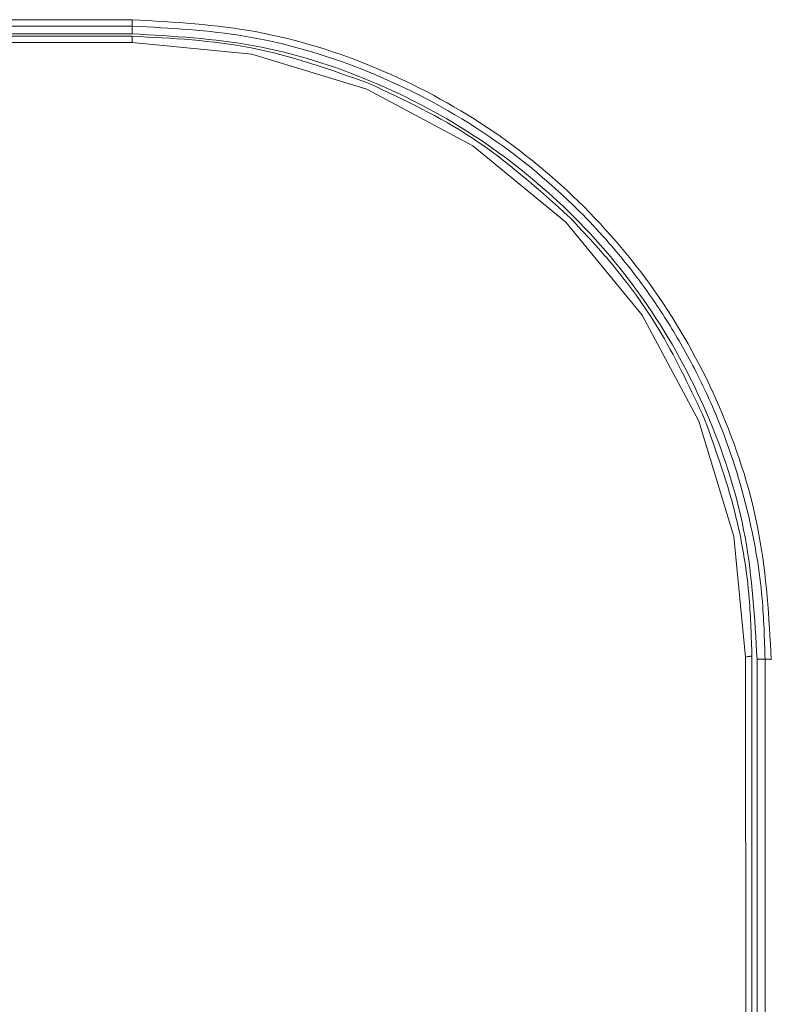
# Model space of a CAD drawing. Units: inches. Extents: x 6.8 to 25.4, y 3.3 to 19.5.
# Drawn here: x 23 to 23.1, y 10.3 to 10.4 of the extents above; entities that cross this region are included whole.
import ezdxf

# ---------------------------------------------------------------- set-up
doc = ezdxf.new("R2010")
doc.units = ezdxf.units.IN
doc.header["$MEASUREMENT"] = 0

msp = doc.modelspace()

# ---------------------------------------------------------------- linework, layer by layer
at = {"color": 7, "linetype": 'Continuous', "lineweight": 15}
for p, q in [((22.97835601448819, 10.44840725840544), (22.99980158185828, 10.44840698463082)), ((22.97353290753847, 10.44603277205793), (22.99980158185828, 10.44603277205793)), ((22.9783582633511, 10.44733007262696), (22.99980158185828, 10.44733007262696)), ((22.99980158185828, 10.44603277205793), (22.99980158185828, 10.44733007262696)), ((22.97505225887568, 10.44460190858739), (22.99977823279468, 10.44460190858739)), ((22.975052337097, 10.44562535631999), (22.99977831101599, 10.44562535631999)), ((23.01988850359022, 10.44262384788256), (22.99977823279468, 10.44460190858739)), ((23.03922432466561, 10.43675924363097), (23.01988850359022, 10.44262384788256)), ((23.05704190905758, 10.42723343189618), (23.03922432466561, 10.43675924363097)), ((23.07266034018768, 10.41441616485123), (23.05704190905758, 10.42723343189618)), ((23.08548206584779, 10.39880139056777), (23.07266034018768, 10.41441616485123)), ((23.09501311841093, 10.38098658303261), (23.08548206584779, 10.39880139056777)), ((23.10088358926141, 10.36165228727294), (23.09501311841093, 10.38098658303261)), ((23.10286838677731, 10.34137898369409), (23.10088358926141, 10.36165228727294)), ((23.10286838677731, 10.34137898369409), (23.10290064329357, 10.10535572943542)), ((23.1039177159887, 10.34152357580153), (23.10395408890185, 10.10530202828495)), ((23.10478846592972, 10.34104591731948), (23.10478846592972, 10.10482544190857)), ((23.10612667624838, 10.34104591731948), (23.10478846592972, 10.34104591731948)), ((23.10612667624838, 10.34104591731948), (23.1061631958265, 10.10482544190857))]:
    msp.add_line(p, q, dxfattribs=at)
for points, knots in [([(22.99980158185828, 10.44840698463082), (23.00682784708378, 10.44800684213638), (23.02088043913763, 10.44720655363925), (23.04114893829741, 10.44082399068543), (23.05982964510548, 10.43090353751585), (23.07620094891343, 10.41745559241456), (23.08964790958841, 10.40108516507249), (23.09958733262312, 10.38240691581944), (23.10596608845279, 10.36212168097292), (23.1067771496752, 10.3480555788254), (23.10718265427185, 10.3410229789178)], [0, 0, 0, 0, 0.1249587714543117, 0.2499186384858594, 0.3748794109740351, 0.4998521709134141, 0.6247977221836826, 0.7497772103229748, 0.8748966309851852, 1, 1, 1, 1]), ([(22.99980158185828, 10.44733007262696), (22.99980158185828, 10.4473484398741), (22.99980158185828, 10.44738517405495), (22.99980158185828, 10.44763648264204), (22.99980158185828, 10.44799094853737), (22.99980158185828, 10.44826830642562), (22.99980158185828, 10.44840698463082)], [0, 0, 0, 0, 0.250002005568487, 0.4999997449117407, 0.7500012045224586, 1, 1, 1, 1]), ([(23.10612667624839, 10.34104591731948), (23.10602815178809, 10.34446414818094), (23.10579598693529, 10.35251893033863), (23.10345929095622, 10.36627765191978), (23.09922375929325, 10.37957263793516), (23.0939391303006, 10.39075601450882), (23.0892194986992, 10.39876193462064), (23.08439432885576, 10.40558228374793), (23.07967373351408, 10.41130384560557), (23.07135398930745, 10.42014323373728), (23.05817193262234, 10.4308022661253), (23.0389878066761, 10.44053441929658), (23.01935667039959, 10.44630495913225), (23.00619501802692, 10.44699491701362), (22.99980158185828, 10.44733007262696)], [0, 0, 0, 0, 0.06146321109507236, 0.14483304263165, 0.2500816566912495, 0.3113405148806578, 0.3669911742319858, 0.4170331850067717, 0.4614660420702564, 0.5002893339453254, 0.6353162082328043, 0.7636096602724932, 0.8851704554157358, 1, 1, 1, 1]), ([(23.10478846592973, 10.34104591731948), (23.1043977319424, 10.34791725456054), (23.10361626389454, 10.36165993032981), (23.09737348155554, 10.38148139329286), (23.08767072265466, 10.39975042593012), (23.07451357317138, 10.41575789678203), (23.0585060927603, 10.42891503331946), (23.04023705834896, 10.43861779757473), (23.02041559528847, 10.44486058211579), (23.00667291913263, 10.44564204210768), (22.99980158185828, 10.44603277205793)], [0, 0, 0, 0, 0.1249999842219116, 0.2499999918591959, 0.3750000026075623, 0.4999999570050202, 0.6250000032132056, 0.750000013961572, 0.8750000215988563, 1, 1, 1, 1]), ([(22.99977823279468, 10.44460190858739), (22.99977823093236, 10.4447383286802), (22.9997782272077, 10.4450111721333), (22.99977825514237, 10.44535092865507), (22.99977826631932, 10.44558543437761), (22.9997782961168, 10.44561204873382), (22.99977831101599, 10.44562535631999)], [0, 0, 0, 0, 0.2500024722605207, 0.5000109324545032, 0.7499978003010744, 1, 1, 1, 1]), ([(22.99977831101599, 10.44562535631999), (23.00651939011892, 10.4452949925481), (23.02019061429619, 10.44462499934424), (23.03308650688129, 10.44003058919932), (23.03962362494175, 10.43770161496683)], [0, 0, 0, 0, 0.4930852581686814, 1, 1, 1, 1]), ([(23.03962362494175, 10.43770161496683), (23.04552857598012, 10.43492202813121), (23.05790949509069, 10.42909406452084), (23.0680829516761, 10.41993025731328), (23.07340428359359, 10.41513703296814)], [0, 0, 0, 0, 0.4769396347425453, 1, 1, 1, 1]), ([(23.07340428359359, 10.41513703296814), (23.07595428664102, 10.41241472915148), (23.08160915945333, 10.40637776309561), (23.08950254557681, 10.39518468725402), (23.09370686938603, 10.38621610106387), (23.09598136144792, 10.38136419644817)], [0, 0, 0, 0, 0.2737740881741086, 0.6071199206967436, 0.9999999999999999, 0.9999999999999999, 0.9999999999999999, 0.9999999999999999]), ([(23.09598136144792, 10.38136419644817), (23.09795160603208, 10.37586288412266), (23.10145547748125, 10.36607938244715), (23.10359446553873, 10.35255182998158), (23.10382260780413, 10.34476835777854), (23.1039177159887, 10.34152357580153)], [0, 0, 0, 0, 0.4282874362314384, 0.7616638725545117, 0.9999999999999999, 0.9999999999999999, 0.9999999999999999, 0.9999999999999999]), ([(23.1039177159887, 10.34152357580153), (23.10391771981393, 10.34152358343636), (23.10391773168952, 10.34152360713907), (23.10391771519445, 10.34152357562955), (23.10391781366216, 10.34152371746658), (23.10391783259625, 10.34152387478014), (23.10391807493855, 10.34152500957724), (23.10391136522546, 10.3415287910609), (23.10386243777975, 10.34153553677105), (23.10374839521923, 10.3415404196052), (23.10361218217732, 10.34153806947539), (23.1034472281497, 10.34152292725758), (23.10319580354224, 10.34148417484367), (23.10299729950591, 10.34142040026028), (23.10286838677731, 10.34137898369409)], [0, 0, 0, 0, 9.401448055038674e-05, 0.0002918723891562846, 0.001072207984090707, 0.004053448112377238, 0.01580176940189946, 0.06235819536092342, 0.247359401143285, 0.383584944109788, 0.4946802765878419, 0.6307796498197531, 0.7602204787533946, 1, 1, 1, 1]), ([(23.10718265427185, 10.3410229789178), (23.10709844099788, 10.34102616065715), (23.10693456825525, 10.34103235208433), (23.10670868160781, 10.34103920916112), (23.10651769910591, 10.34104420767385), (23.10632364436234, 10.34104822570693), (23.10616397443832, 10.34105022984266), (23.10613822370558, 10.34104727953906), (23.10612633403012, 10.34104591731948)], [0, 0, 0, 0, 0.1544427111458573, 0.3005339830533715, 0.4382729550866923, 0.5676640667551939, 0.8003810613632754, 1, 1, 1, 1])]:
    msp.add_open_spline(points, degree=3, knots=knots, dxfattribs=at)

doc.saveas('drawing.dxf')
